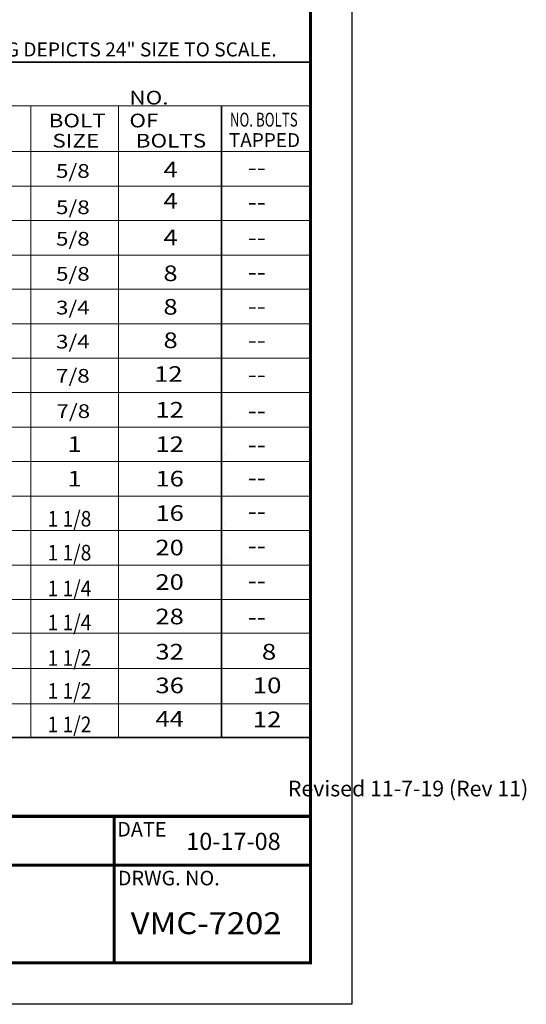
# Model space of a CAD drawing. Units: inches. Extents: x 1 to 121, y 0 to 138.
# Drawn here: x 81 to 121, y 0 to 79 of the extents above; entities that cross this region are included whole.
import ezdxf

# ---------------------------------------------------------------- set-up
doc = ezdxf.new("R2010")
doc.units = ezdxf.units.IN
doc.header["$LTSCALE"] = 2
doc.header["$MEASUREMENT"] = 0
for name, color, linetype in [('Foreground', 7, 'Continuous'), ('Layer 1', 7, 'Continuous'), ('TITLEBOX-BORDER', 3, 'Continuous')]:
    doc.layers.add(name, color=color, linetype=linetype)
doc.styles.add('ROMAND', font='romand', dxfattribs={"height": 0.09300000000000001})
doc.styles.get("Standard").update_dxf_attribs({"font": 'arial.ttf'})

msp = doc.modelspace()

# ---------------------------------------------------------------- linework, layer by layer
at = {"lineweight": 35}
msp.add_line((96.81375932364188, 72.27674554349629), (96.81375932364188, 21.80685668806677), dxfattribs=at)
at = {"layer": 'Foreground', "color": 250, "lineweight": 18, "true_color": 0x221e1f}
for points in [[(96.67196730321899, 50.22488580333058), (96.67196730321899, 50.22488580333058)], [(96.67196730321899, 47.3067375056871), (96.67196730321899, 47.3067375056871)], [(97.0272733840776, 47.05154456058877), (97.0272733840776, 47.05154456058877)], [(96.67196730321899, 44.38858920804364), (96.67196730321899, 44.38858920804364)], [(97.0272733840776, 44.3679420114248), (97.0272733840776, 44.3679420114248)], [(96.67196730321899, 41.35145106441971), (96.67196730321899, 41.35145106441971)], [(97.0272733840776, 41.68433946226084), (97.0272733840776, 41.68433946226084)], [(97.0272733840776, 39.00073691309684), (97.0272733840776, 39.00073691309684)], [(97.0272733840776, 38.817598728796), (97.0272733840776, 38.817598728796)], [(96.67196730321899, 38.43330276677621), (96.67196730321899, 38.43330276677621)], [(97.0272733840776, 36.13399617963199), (97.0272733840776, 36.13399617963199)], [(96.67196730321899, 35.39616462315226), (96.67196730321899, 35.39616462315226)], [(97.0272733840776, 33.26725544616713), (97.0272733840776, 33.26725544616713)]]:
    msp.add_lwpolyline(points, dxfattribs=at)
at = {"layer": 'Layer 1', "color": 7, "lineweight": 35}
msp.add_line((4.096643301731888, 75.76686112584619), (103.928891807986, 75.76686112584619), dxfattribs=at)
at = {"layer": 'Layer 1', "color": 7, "lineweight": 18}
for points in [[(4.096643301731888, 72.27674554349626), (103.928891807986, 72.27674554349629)], [(81.59132932452428, 72.27674554349626), (81.59132932452428, 21.80685668806677)], [(88.57509211609408, 72.27674554349626), (88.57509211609414, 21.80685668806677)], [(4.096643301731888, 68.61698078345066), (103.928891807986, 68.61698078345066)], [(4.096643301731888, 65.86219273900582), (103.928891807986, 65.86219273900582)], [(4.096643301731888, 63.10740469456132), (103.928891807986, 63.10740469456131)], [(4.096643301731888, 60.35261665011647), (103.928891807986, 60.35261665011649)], [(4.096643301731888, 57.61903017570552), (103.928891807986, 57.61903017570552)], [(4.096643301731888, 54.86425634928925), (103.928891807986, 54.86425634928925)], [(4.096643301731888, 52.1094683048444), (103.928891807986, 52.1094683048444)], [(4.096643301731888, 49.35468026039989), (103.928891807986, 49.35468026039989)], [(4.096643301731888, 46.59989221595505), (103.928891807986, 46.59989221595505)], [(4.096643301731888, 43.84510417151056), (103.928891807986, 43.84510417151056)], [(4.096643301731888, 41.09031612706571), (103.928891807986, 41.09031612706571)], [(4.096643301731888, 38.33554230064946), (103.928891807986, 38.33554230064948)], [(4.096643301731888, 35.58075425620528), (103.928891807986, 35.5807542562053)], [(4.096643301731888, 32.825980429789), (103.928891807986, 32.825980429789)], [(4.096643301731888, 30.13056234246385), (103.928891807986, 30.13056234246386)], [(4.096643301731888, 27.31640434089931), (103.928891807986, 27.31640434089932)], [(4.096643301731888, 24.48031992188348), (103.928891807986, 24.48031992188348)]]:
    msp.add_lwpolyline(points, dxfattribs=at)
at = {"layer": 'Layer 1', "color": 7, "lineweight": 35}
msp.add_lwpolyline([(4.096643301731888, 21.80685668806677), (103.928891807986, 21.80685668806677)], dxfattribs=at)
at = {"layer": 'TITLEBOX-BORDER', "color": 2}
for p, q in [((107.2399738923613, 138.164623563479), (107.2399738923613, 0.4735874509734792)), ((107.2399738923613, 0.4735874509734792), (0.7855612173568716, 0.4735874509734792))]:
    msp.add_line(p, q, dxfattribs=at)
at = {"layer": 'TITLEBOX-BORDER', "color": 7, "const_width": 0.2498929875}
for points in [[(103.928891807986, 134.853541479104), (103.928891807986, 15.49840332441099)], [(88.24810684235683, 3.784669535348495), (88.24810684235683, 15.498403324411)], [(103.928891807986, 11.5938253947235), (4.096643301731888, 11.5938253947235)]]:
    msp.add_lwpolyline(points, dxfattribs=at)
msp.add_lwpolyline([(103.928891807986, 15.498403324411), (4.096643301731888, 15.498403324411), (4.096643301731888, 3.784669535348495), (103.928891807986, 3.784669535348495)], close=True, dxfattribs=at)

# ---------------------------------------------------------------- texts
at = {"color": 7, "attachment_point": 1}
for s, insert, char_height in [('\\pxsm0.75,qr;Revised 11-7-19 (Rev 11)', (101.9258357394236, 18.34183424192044), 1.25), ('{\\fArial|b0|i0|c0|p34;10-17-08}', (93.99742869016188, 14.18456393686519), 1.375), ('{\\fArial|b0|i0|c0|p34;\\W1.1;VMC-7202}', (89.56123201083994, 7.827840703685766), 1.75)]:
    msp.add_mtext(s, dxfattribs=dict(at, insert=insert, char_height=char_height))
at = {"layer": 'Layer 1', "color": 7, "linetype": 'Continuous', "insert": (73.7111558034095, 77.34546076296664), "char_height": 1.125, "width": 39.34194842821012, "attachment_point": 1}
msp.add_mtext('DRAWING DEPICTS 24" SIZE TO SCALE.', dxfattribs=at)
at = {"layer": 'Layer 1', "color": 7, "attachment_point": 7}
for s, insert, char_height in [('{\\fHelvetica|b0|i0|c0|p34;\\W1.1998;NO. OF}', (89.45688703052934, 70.55380736118524), 1.096298727910867), ('\\fHelvetica|b0|i0|c0|p34;\\W1.1998;BOLT', (83.00395201499936, 70.55380736118524), 1.096298727910867), ('{\\fHelvetica|b0|i0|c0|p34;\\W0.7;NO. BOLTS}', (97.48633432844429, 70.61512362273142), 1.111522723065513), ('\\fHelvetica|b0|i0|c0|p34;\\W1.1998;SIZE', (83.30884392095982, 68.94166649894915), 1.096298727910867), ('\\fHelvetica|b0|i0|c0|p34;\\W1.1998;BOLTS', (89.96658459092873, 68.94166649894915), 1.096298727910867), ('{\\fHelvetica|b0|i0|c0|p34;TAPPED}', (97.40754361082412, 68.98059540926478), 1.111522723065513), ('{\\fHelvetica|b0|i0|c0|p34;\\W1.1999;5/8}', (83.59404242694723, 66.52365494379158), 1.096298727910867), ('{\\fHelvetica|b0|i0|c0|p34;\\W1.1999;4}', (92.18448713557632, 66.55441059790856), 1.24883724681491), ('{\\fHelvetica|b0|i0|c0|p34;\\W1.1999;--}', (98.91027727447545, 66.72320992450977), 1.266179501905072), ('{\\fHelvetica|b0|i0|c0|p34;\\W1.1999;4}', (92.18448713557632, 64.06988478618824), 1.24883724681491), ('{\\fHelvetica|b0|i0|c0|p34;\\W1.1999;5/8}', (83.59404242694723, 63.62350408722392), 1.096298727910867), ('{\\fHelvetica|b0|i0|c0|p34;\\W1.1999;--}', (98.91027727447545, 63.95497805976024), 1.266179501905072), ('{\\fHelvetica|b0|i0|c0|p34;\\W1.1999;5/8}', (83.59404242694723, 61.10287123271119), 1.096298727910867), ('{\\fHelvetica|b0|i0|c0|p34;\\W1.1999;4}', (92.18448713557632, 61.13362688682818), 1.24883724681491), ('{\\fHelvetica|b0|i0|c0|p34;\\W1.1999;--}', (98.91027727447545, 61.12254989232997), 1.266179501905072), ('{\\fHelvetica|b0|i0|c0|p34;\\W1.1999;5/8}', (83.59404242694723, 58.30027301232879), 1.096298727910867), ('\\fHelvetica|b0|i0|c0|p34;\\W1.19985;8', (92.17713103703932, 58.2683995911668), 1.24883724681491), ('{\\fHelvetica|b0|i0|c0|p34;\\W1.1999;--}', (98.91027727447545, 58.36889202194369), 1.266179501905072), ('\\fHelvetica|b0|i0|c0|p34;\\W1.19985;3/4', (83.59404242694723, 55.60745943783807), 1.096298727910867), ('\\fHelvetica|b0|i0|c0|p34;\\W1.19985;8', (92.17713103703932, 55.5881403892744), 1.24883724681491), ('{\\fHelvetica|b0|i0|c0|p34;\\W1.1999;--}', (98.91027727447545, 55.63509452011488), 1.266179501905072), ('{\\fHelvetica|b0|i0|c0|p34;\\W1.1999;3/4}', (83.59404242694723, 52.88555189305606), 1.096298727910867), ('{\\fHelvetica|b0|i0|c0|p34;\\W1.1999;8}', (92.18448713557632, 52.91630754717305), 1.24883724681491), ('{\\fHelvetica|b0|i0|c0|p34;\\W1.1999;--}', (98.91027727447545, 52.92138637043935), 1.266179501905072), ('\\fHelvetica|b0|i0|c0|p34;\\W1.19985;7/8', (83.59404242694723, 50.15195735050794), 1.096298727910867), ('\\fHelvetica|b0|i0|c0|p34;\\W1.19985;12', (91.43542667495706, 50.22211311617718), 1.24883724681491), ('{\\fHelvetica|b0|i0|c0|p34;\\W1.1999;--}', (98.91027727447545, 50.17306816261653), 1.266179501905072), ('\\fHelvetica|b0|i0|c0|p34;\\W1.19985;7/8', (83.62752075387601, 47.32841917040555), 1.096298727910867), ('\\fHelvetica|b0|i0|c0|p34;\\W1.19985;12', (91.53865151632135, 47.36350240310148), 1.24883724681491), ('{\\fHelvetica|b0|i0|c0|p34;\\W1.1999;--}', (98.91027727447545, 47.29046754090284), 1.266179501905072), ('\\fHelvetica|b0|i0|c0|p34;\\W1.19985;1', (84.51130872965109, 44.60871435865698), 1.248885812496111), ('\\fHelvetica|b0|i0|c0|p34;\\W1.19985;12', (91.53865151632135, 44.60871435865698), 1.24883724681491), ('{\\fHelvetica|b0|i0|c0|p34;\\W1.1999;--}', (98.91027727447545, 44.5710021585361), 1.266179501905072), ('\\fHelvetica|b0|i0|c0|p34;\\W1.19985;1', (84.51130872965109, 41.85751298779587), 1.248885812496111), ('\\fHelvetica|b0|i0|c0|p34;\\W1.19985;16', (91.53865151632135, 41.85751298779587), 1.24883724681491), ('{\\fHelvetica|b0|i0|c0|p34;\\W1.1999;--}', (98.92533835220121, 41.93128100426384), 1.266179501905072), ('\\fHelvetica|b0|i0|c0|p34;\\W1.19985;16', (91.53865151632135, 39.10631161693475), 1.24883724681491), ('{\\fHelvetica|b0|i0|c0|p34;\\W0.8999;1 1/8}', (82.9216313266549, 38.65247057325406), 1.248885812496111), ('{\\fHelvetica|b0|i0|c0|p34;\\W1.1999;--}', (98.91027727447545, 39.23958535543044), 1.266179501905072), ('{\\fHelvetica|b0|i0|c0|p34;\\W0.8999;1 1/8}', (82.9216313266549, 35.94370476673876), 1.248885812496111), ('\\fHelvetica|b0|i0|c0|p34;\\W1.19985;20', (91.53865151632135, 36.35152357249025), 1.24883724681491), ('{\\fHelvetica|b0|i0|c0|p34;\\W1.1999;--}', (98.91027727447545, 36.48942215064872), 1.266179501905072), ('\\fHelvetica|b0|i0|c0|p34;\\W1.19985;20', (91.53865151632135, 33.59673552804538), 1.24883724681491), ('{\\fHelvetica|b0|i0|c0|p34;\\W0.8999;1 1/4}', (82.9216313266549, 33.07834727918043), 1.248885812496111), ('{\\fHelvetica|b0|i0|c0|p34;\\W1.1999;--}', (98.91027727447545, 33.69637913174096), 1.266179501905072), ('{\\fHelvetica|b0|i0|c0|p34;\\W0.8999;1 1/4}', (82.9216313266549, 30.35662598089893), 1.248885812496111), ('\\fHelvetica|b0|i0|c0|p34;\\W1.19985;28', (91.53865151632135, 30.84194748360123), 1.24883724681491), ('{\\fHelvetica|b0|i0|c0|p34;\\W1.1999;--}', (98.91027727447545, 30.7913692057846), 1.266179501905072), ('\\fHelvetica|b0|i0|c0|p34;\\W1.19985;32', (91.53865151632135, 28.02780370006526), 1.24883724681491), ('{\\fHelvetica|b0|i0|c0|p34;\\W1.19985;8}', (100.0394683927626, 28.01359077166416), 1.266179501905072), ('{\\fHelvetica|b0|i0|c0|p34;\\W0.8999;1 1/2}', (82.9216313266549, 27.52434338780165), 1.248885812496111), ('{\\fHelvetica|b0|i0|c0|p34;\\W0.8999;1 1/2}', (82.9216313266549, 24.89126735665192), 1.248885812496111), ('\\fHelvetica|b0|i0|c0|p34;\\W1.19985;36', (91.5424377556767, 25.33239983076906), 1.24883724681491), ('{\\fHelvetica|b0|i0|c0|p34;\\W1.19985;10}', (99.30747499145514, 25.33013807334108), 1.266179501905072), ('{\\fHelvetica|b0|i0|c0|p34;\\W1.1999;44}', (91.5424377556767, 22.65893659695234), 1.24883724681491), ('{\\fHelvetica|b0|i0|c0|p34;\\W1.1999;12}', (99.30747499145514, 22.60562379326788), 1.266179501905072), ('{\\fHelvetica|b0|i0|c0|p34;\\W0.8999;1 1/2}', (82.9216313266549, 22.21780412283521), 1.248885812496111)]:
    msp.add_mtext(s, dxfattribs=dict(at, insert=insert, char_height=char_height))
at = {"layer": 'TITLEBOX-BORDER', "color": 7, "style": 'ROMAND'}
for s, p in [('DATE', (88.48457902097846, 13.88317109415402)), ('DRWG. NO.', (88.53569560411637, 9.98127191462627))]:
    msp.add_text(s, height=1.162002391875, dxfattribs=at).set_placement(p)

doc.saveas('drawing.dxf')
